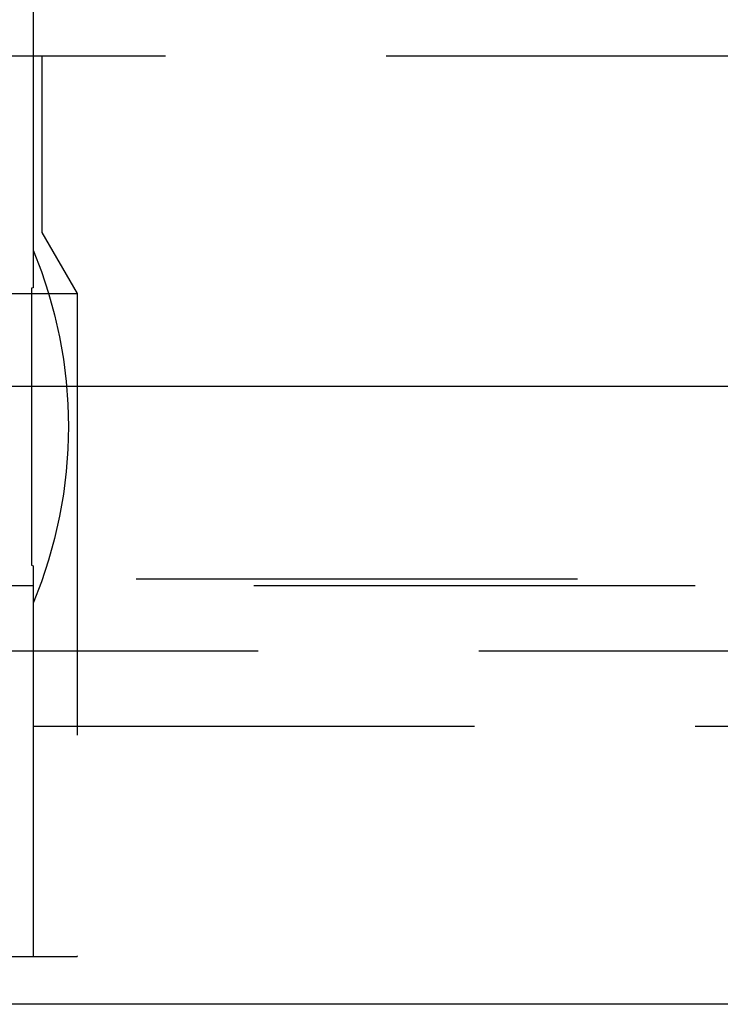
# Model space of a CAD drawing. Extents: x 1306 to 1806, y -545 to 527.
# Drawn here: x 1601 to 1605, y 369 to 375 of the extents above; entities that cross this region are included whole.
import ezdxf

# ---------------------------------------------------------------- set-up
doc = ezdxf.new("R2010")
doc.units = 0
doc.header["$LTSCALE"] = 10
doc.linetypes.add('VERDECKT', pattern=[0.375, 0.25, -0.125])
doc.layers.get('0').update_dxf_attribs({"linetype": 'CONTINUOUS'})
doc.layers.add('STEMPEL', color=3, linetype='CONTINUOUS')

# ---------------------------------------------------------------- blocks, each defined once
blk = doc.blocks.new('A$C312386F0')
at = {"color": 1, "linetype": 'VERDECKT', "extrusion": (0, 1, -2e-16)}
for p, q in [((1053.9395, 128), (1053.9395, 125.7705)), ((950.9395, 126.8705), (1066.9395, 126.8705)), ((1053.9895, 126.8705), (1053.9895, 125.8705)), ((1009.9395, 125.8705), (1053.9895, 125.8705)), ((1053.9895, 125.8705), (1054.1895, 125.5241)), ((963.6895, 125.5241), (1054.1895, 125.5241)), ((1054.1895, 125.5241), (1054.1895, 121.7705)), ((953.2739, 123.9083), (1064.6051, 123.9083)), ((953.9395, 123.8705), (1063.9395, 123.8705)), ((1053.9395, 123.7705), (1053.9395, 121.7705)), ((1115.2144, 123.5), (902.6646, 123.5)), ((1008.9395, 123.0749), (1061.7941, 123.0749)), ((963.6895, 121.7705), (1054.1895, 121.7705))]:
    blk.add_line(p, q, dxfattribs=at)
at = {"extrusion": (0, 1, -2e-16)}
for p, q in [((758.9395, 125), (1258.9395, 125)), ((1123.9395, 121.5), (893.9395, 121.5))]:
    blk.add_line(p, q, dxfattribs=at)
at = {"color": 1}
blk.add_polyline3d([(1053.94, 125.77, 0), (1053.94, 125.77, 0), (1053.94, 125.77, 0), (1053.94, 125.77, 0), (1053.94, 125.77, 0), (1053.94, 125.77, 0), (1053.94, 125.77, 0), (1053.94, 125.77, 0), (1053.94, 125.77, 0), (1053.94, 125.77, 0), (1053.94, 125.77, 0), (1053.94, 125.77, 0), (1053.94, 125.77, 0), (1053.94, 125.769, 0), (1053.94, 125.769, 0), (1053.94, 125.769, 0), (1053.94, 125.769, 0), (1053.94, 125.769, 0), (1053.94, 125.768, 0), (1053.94, 125.768, 0), (1053.94, 125.768, 0), (1053.94, 125.767, 0), (1053.94, 125.767, 0), (1053.94, 125.767, 0), (1053.94, 125.767, 0), (1053.94, 125.766, 0), (1053.94, 125.766, 0), (1053.94, 125.766, 0), (1053.94, 125.765, 0), (1053.94, 125.765, 0), (1053.94, 125.764, 0), (1053.94, 125.764, 0), (1053.94, 125.764, 0), (1053.94, 125.763, 0), (1053.94, 125.763, 0), (1053.94, 125.762, 0), (1053.94, 125.762, 0), (1053.94, 125.761, 0), (1053.94, 125.761, 0), (1053.94, 125.76, 0), (1053.94, 125.76, 0), (1053.94, 125.759, 0), (1053.94, 125.758, 0), (1053.94, 125.758, 0), (1053.94, 125.757, 0), (1053.94, 125.757, 0), (1053.94, 125.756, 0), (1053.94, 125.755, 0), (1053.94, 125.755, 0), (1053.94, 125.754, 0), (1053.94, 125.753, 0), (1053.94, 125.753, 0), (1053.94, 125.752, 0), (1053.94, 125.751, 0), (1053.94, 125.75, 0), (1053.94, 125.75, 0), (1053.94, 125.749, 0), (1053.94, 125.748, 0), (1053.94, 125.747, 0), (1053.94, 125.746, 0), (1053.94, 125.746, 0), (1053.94, 125.745, 0), (1053.94, 125.744, 0), (1053.94, 125.743, 0), (1053.94, 125.742, 0), (1053.94, 125.741, 0), (1053.94, 125.74, 0), (1053.94, 125.739, 0), (1053.94, 125.738, 0), (1053.94, 125.737, 0), (1053.94, 125.736, 0), (1053.94, 125.735, 0), (1053.94, 125.734, 0), (1053.94, 125.733, 0), (1053.94, 125.732, 0), (1053.94, 125.731, 0), (1053.94, 125.73, 0), (1053.94, 125.729, 0), (1053.94, 125.728, 0), (1053.94, 125.727, 0), (1053.94, 125.726, 0), (1053.94, 125.724, 0), (1053.94, 125.723, 0), (1053.94, 125.722, 0), (1053.94, 125.721, 0), (1053.94, 125.72, 0), (1053.94, 125.719, 0), (1053.94, 125.717, 0), (1053.94, 125.716, 0), (1053.94, 125.715, 0), (1053.94, 125.714, 0), (1053.94, 125.712, 0), (1053.94, 125.711, 0), (1053.94, 125.71, 0), (1053.94, 125.708, 0), (1053.94, 125.707, 0), (1053.94, 125.706, 0), (1053.94, 125.704, 0), (1053.94, 125.703, 0), (1053.94, 125.702, 0), (1053.94, 125.7, 0), (1053.94, 125.699, 0), (1053.94, 125.697, 0), (1053.94, 125.696, 0), (1053.94, 125.694, 0), (1053.94, 125.693, 0), (1053.94, 125.692, 0), (1053.94, 125.69, 0), (1053.94, 125.689, 0), (1053.94, 125.687, 0), (1053.94, 125.686, 0), (1053.94, 125.684, 0), (1053.94, 125.682, 0), (1053.94, 125.681, 0), (1053.94, 125.679, 0), (1053.94, 125.678, 0), (1053.94, 125.676, 0), (1053.94, 125.675, 0), (1053.94, 125.673, 0), (1053.94, 125.671, 0), (1053.94, 125.67, 0), (1053.94, 125.668, 0), (1053.94, 125.667, 0), (1053.94, 125.665, 0), (1053.94, 125.663, 0), (1053.94, 125.662, 0), (1053.94, 125.66, 0), (1053.94, 125.658, 0), (1053.94, 125.657, 0), (1053.94, 125.655, 0), (1053.94, 125.653, 0), (1053.94, 125.651, 0), (1053.94, 125.65, 0), (1053.94, 125.648, 0), (1053.94, 125.646, 0), (1053.94, 125.645, 0), (1053.94, 125.643, 0), (1053.94, 125.641, 0), (1053.94, 125.639, 0), (1053.94, 125.637, 0), (1053.94, 125.636, 0), (1053.94, 125.634, 0), (1053.94, 125.632, 0), (1053.94, 125.63, 0), (1053.94, 125.628, 0), (1053.94, 125.627, 0), (1053.94, 125.625, 0), (1053.94, 125.623, 0), (1053.94, 125.621, 0), (1053.94, 125.619, 0), (1053.94, 125.617, 0), (1053.94, 125.615, 0), (1053.94, 125.613, 0), (1053.94, 125.611, 0), (1053.94, 125.609, 0), (1053.94, 125.607, 0), (1053.94, 125.605, 0), (1053.94, 125.603, 0), (1053.94, 125.601, 0), (1053.94, 125.598, 0), (1053.94, 125.596, 0), (1053.94, 125.594, 0), (1053.94, 125.592, 0), (1053.94, 125.59, 0), (1053.94, 125.588, 0), (1053.94, 125.585, 0), (1053.94, 125.583, 0), (1053.94, 125.581, 0), (1053.94, 125.579, 0), (1053.94, 125.576, 0), (1053.94, 125.574, 0), (1053.94, 125.572, 0), (1053.94, 125.569, 0), (1053.94, 125.567, 0), (1053.94, 125.565, 0), (1053.94, 125.562, 0), (1053.94, 125.56, 0), (1053.94, 125.557, 0), (1053.93, 125.555, 0), (1053.93, 125.553, 0), (1053.93, 125.55, 0), (1053.93, 125.548, 0), (1053.93, 125.545, 0), (1053.93, 125.543, 0), (1053.93, 125.54, 0), (1053.93, 125.538, 0), (1053.93, 125.535, 0), (1053.93, 125.533, 0), (1053.93, 125.53, 0), (1053.93, 125.528, 0), (1053.93, 125.525, 0), (1053.93, 125.523, 0), (1053.93, 125.52, 0), (1053.93, 125.517, 0), (1053.93, 125.515, 0), (1053.93, 125.512, 0), (1053.93, 125.509, 0), (1053.93, 125.507, 0), (1053.93, 125.504, 0), (1053.93, 125.502, 0), (1053.93, 125.499, 0), (1053.93, 125.496, 0), (1053.93, 125.494, 0), (1053.93, 125.491, 0), (1053.93, 125.488, 0), (1053.93, 125.486, 0), (1053.93, 125.483, 0), (1053.93, 125.48, 0), (1053.93, 125.478, 0), (1053.93, 125.475, 0), (1053.93, 125.472, 0), (1053.93, 125.469, 0), (1053.93, 125.467, 0), (1053.93, 125.464, 0), (1053.93, 125.461, 0), (1053.93, 125.459, 0), (1053.93, 125.456, 0), (1053.93, 125.453, 0), (1053.93, 125.45, 0), (1053.93, 125.448, 0), (1053.93, 125.445, 0), (1053.93, 125.442, 0), (1053.93, 125.44, 0), (1053.93, 125.437, 0), (1053.93, 125.434, 0), (1053.93, 125.431, 0), (1053.93, 125.429, 0), (1053.93, 125.426, 0), (1053.93, 125.423, 0), (1053.93, 125.42, 0), (1053.93, 125.418, 0), (1053.93, 125.415, 0), (1053.93, 125.412, 0), (1053.93, 125.409, 0), (1053.93, 125.407, 0), (1053.93, 125.404, 0), (1053.93, 125.401, 0), (1053.93, 125.398, 0), (1053.93, 125.395, 0), (1053.93, 125.392, 0), (1053.93, 125.389, 0), (1053.93, 125.387, 0), (1053.93, 125.384, 0), (1053.93, 125.381, 0), (1053.93, 125.378, 0), (1053.93, 125.375, 0), (1053.93, 125.372, 0), (1053.93, 125.369, 0), (1053.93, 125.366, 0), (1053.93, 125.363, 0), (1053.93, 125.36, 0), (1053.93, 125.357, 0), (1053.93, 125.354, 0), (1053.93, 125.351, 0), (1053.93, 125.348, 0), (1053.93, 125.345, 0), (1053.93, 125.342, 0), (1053.93, 125.339, 0), (1053.93, 125.336, 0), (1053.93, 125.332, 0), (1053.93, 125.329, 0), (1053.93, 125.326, 0), (1053.93, 125.323, 0), (1053.93, 125.32, 0), (1053.93, 125.317, 0), (1053.93, 125.314, 0), (1053.93, 125.31, 0), (1053.93, 125.307, 0), (1053.93, 125.304, 0), (1053.93, 125.301, 0), (1053.93, 125.298, 0), (1053.93, 125.294, 0), (1053.93, 125.291, 0), (1053.93, 125.288, 0), (1053.93, 125.285, 0), (1053.93, 125.281, 0), (1053.93, 125.278, 0), (1053.93, 125.275, 0), (1053.93, 125.271, 0), (1053.93, 125.268, 0), (1053.93, 125.265, 0), (1053.93, 125.262, 0), (1053.93, 125.258, 0), (1053.93, 125.255, 0), (1053.93, 125.252, 0), (1053.93, 125.248, 0), (1053.93, 125.245, 0), (1053.93, 125.241, 0), (1053.93, 125.238, 0), (1053.93, 125.235, 0), (1053.93, 125.231, 0), (1053.93, 125.228, 0), (1053.93, 125.224, 0), (1053.93, 125.221, 0), (1053.93, 125.218, 0), (1053.93, 125.214, 0), (1053.93, 125.211, 0), (1053.93, 125.207, 0), (1053.93, 125.204, 0), (1053.93, 125.2, 0), (1053.93, 125.197, 0), (1053.93, 125.193, 0), (1053.93, 125.19, 0), (1053.93, 125.186, 0), (1053.93, 125.183, 0), (1053.93, 125.179, 0), (1053.93, 125.176, 0), (1053.93, 125.172, 0), (1053.93, 125.169, 0), (1053.93, 125.165, 0), (1053.93, 125.162, 0), (1053.93, 125.158, 0), (1053.93, 125.154, 0), (1053.93, 125.151, 0), (1053.93, 125.147, 0), (1053.93, 125.144, 0), (1053.93, 125.14, 0), (1053.93, 125.137, 0), (1053.93, 125.133, 0), (1053.93, 125.129, 0), (1053.93, 125.126, 0), (1053.93, 125.122, 0), (1053.93, 125.118, 0), (1053.93, 125.115, 0), (1053.93, 125.111, 0), (1053.93, 125.108, 0), (1053.93, 125.104, 0), (1053.93, 125.1, 0), (1053.93, 125.097, 0), (1053.93, 125.093, 0), (1053.93, 125.089, 0), (1053.93, 125.086, 0), (1053.93, 125.082, 0), (1053.93, 125.078, 0), (1053.93, 125.075, 0), (1053.93, 125.071, 0), (1053.93, 125.067, 0), (1053.93, 125.063, 0), (1053.93, 125.06, 0), (1053.93, 125.056, 0), (1053.93, 125.052, 0), (1053.93, 125.049, 0), (1053.93, 125.045, 0), (1053.93, 125.041, 0), (1053.93, 125.037, 0), (1053.93, 125.034, 0), (1053.93, 125.03, 0), (1053.93, 125.026, 0), (1053.93, 125.023, 0), (1053.93, 125.019, 0), (1053.93, 125.015, 0), (1053.93, 125.011, 0), (1053.93, 125.008, 0), (1053.93, 125.004, 0), (1053.93, 125, 0), (1053.93, 124.996, 0), (1053.93, 124.993, 0), (1053.93, 124.989, 0), (1053.93, 124.985, 0), (1053.93, 124.981, 0), (1053.93, 124.978, 0), (1053.93, 124.974, 0), (1053.93, 124.97, 0), (1053.93, 124.966, 0), (1053.93, 124.962, 0), (1053.93, 124.959, 0), (1053.93, 124.955, 0), (1053.93, 124.951, 0), (1053.93, 124.947, 0), (1053.93, 124.944, 0), (1053.93, 124.94, 0), (1053.93, 124.936, 0), (1053.93, 124.932, 0), (1053.93, 124.929, 0), (1053.93, 124.925, 0), (1053.93, 124.921, 0), (1053.93, 124.917, 0), (1053.93, 124.914, 0), (1053.93, 124.91, 0), (1053.93, 124.906, 0), (1053.93, 124.902, 0), (1053.93, 124.899, 0), (1053.93, 124.895, 0), (1053.93, 124.891, 0), (1053.93, 124.887, 0), (1053.93, 124.883, 0), (1053.93, 124.88, 0), (1053.93, 124.876, 0), (1053.93, 124.872, 0), (1053.93, 124.869, 0), (1053.93, 124.865, 0), (1053.93, 124.861, 0), (1053.93, 124.857, 0), (1053.93, 124.854, 0), (1053.93, 124.85, 0), (1053.93, 124.846, 0), (1053.93, 124.842, 0), (1053.93, 124.839, 0), (1053.93, 124.835, 0), (1053.93, 124.831, 0), (1053.93, 124.827, 0), (1053.93, 124.824, 0), (1053.93, 124.82, 0), (1053.93, 124.816, 0), (1053.93, 124.813, 0), (1053.93, 124.809, 0), (1053.93, 124.805, 0), (1053.93, 124.802, 0), (1053.93, 124.798, 0), (1053.93, 124.794, 0), (1053.93, 124.791, 0), (1053.93, 124.787, 0), (1053.93, 124.783, 0), (1053.93, 124.78, 0), (1053.93, 124.776, 0), (1053.93, 124.772, 0), (1053.93, 124.769, 0), (1053.93, 124.765, 0), (1053.93, 124.761, 0), (1053.93, 124.758, 0), (1053.93, 124.754, 0), (1053.93, 124.75, 0), (1053.93, 124.747, 0), (1053.93, 124.743, 0), (1053.93, 124.739, 0), (1053.93, 124.736, 0), (1053.93, 124.732, 0), (1053.93, 124.728, 0), (1053.93, 124.725, 0), (1053.93, 124.721, 0), (1053.93, 124.717, 0), (1053.93, 124.713, 0), (1053.93, 124.71, 0), (1053.93, 124.706, 0), (1053.93, 124.702, 0), (1053.93, 124.699, 0), (1053.93, 124.695, 0), (1053.93, 124.691, 0), (1053.93, 124.687, 0), (1053.93, 124.684, 0), (1053.93, 124.68, 0), (1053.93, 124.676, 0), (1053.93, 124.672, 0), (1053.93, 124.669, 0), (1053.93, 124.665, 0), (1053.93, 124.661, 0), (1053.93, 124.657, 0), (1053.93, 124.654, 0), (1053.93, 124.65, 0), (1053.93, 124.646, 0), (1053.93, 124.642, 0), (1053.93, 124.639, 0), (1053.93, 124.635, 0), (1053.93, 124.631, 0), (1053.93, 124.627, 0), (1053.93, 124.624, 0), (1053.93, 124.62, 0), (1053.93, 124.616, 0), (1053.93, 124.612, 0), (1053.93, 124.609, 0), (1053.93, 124.605, 0), (1053.93, 124.601, 0), (1053.93, 124.597, 0), (1053.93, 124.594, 0), (1053.93, 124.59, 0), (1053.93, 124.586, 0), (1053.93, 124.582, 0), (1053.93, 124.578, 0), (1053.93, 124.575, 0), (1053.93, 124.571, 0), (1053.93, 124.567, 0), (1053.93, 124.563, 0), (1053.93, 124.56, 0), (1053.93, 124.556, 0), (1053.93, 124.552, 0), (1053.93, 124.548, 0), (1053.93, 124.545, 0), (1053.93, 124.541, 0), (1053.93, 124.537, 0), (1053.93, 124.533, 0), (1053.93, 124.53, 0), (1053.93, 124.526, 0), (1053.93, 124.522, 0), (1053.93, 124.518, 0), (1053.93, 124.515, 0), (1053.93, 124.511, 0), (1053.93, 124.507, 0), (1053.93, 124.504, 0), (1053.93, 124.5, 0), (1053.93, 124.496, 0), (1053.93, 124.492, 0), (1053.93, 124.489, 0), (1053.93, 124.485, 0), (1053.93, 124.481, 0), (1053.93, 124.478, 0), (1053.93, 124.474, 0), (1053.93, 124.47, 0), (1053.93, 124.466, 0), (1053.93, 124.463, 0), (1053.93, 124.459, 0), (1053.93, 124.455, 0), (1053.93, 124.452, 0), (1053.93, 124.448, 0), (1053.93, 124.444, 0), (1053.93, 124.441, 0), (1053.93, 124.437, 0), (1053.93, 124.433, 0), (1053.93, 124.43, 0), (1053.93, 124.426, 0), (1053.93, 124.423, 0), (1053.93, 124.419, 0), (1053.93, 124.415, 0), (1053.93, 124.412, 0), (1053.93, 124.408, 0), (1053.93, 124.404, 0), (1053.93, 124.401, 0), (1053.93, 124.397, 0), (1053.93, 124.394, 0), (1053.93, 124.39, 0), (1053.93, 124.387, 0), (1053.93, 124.383, 0), (1053.93, 124.379, 0), (1053.93, 124.376, 0), (1053.93, 124.372, 0), (1053.93, 124.369, 0), (1053.93, 124.365, 0), (1053.93, 124.362, 0), (1053.93, 124.358, 0), (1053.93, 124.355, 0), (1053.93, 124.351, 0), (1053.93, 124.348, 0), (1053.93, 124.344, 0), (1053.93, 124.341, 0), (1053.93, 124.337, 0), (1053.93, 124.334, 0), (1053.93, 124.33, 0), (1053.93, 124.327, 0), (1053.93, 124.323, 0), (1053.93, 124.32, 0), (1053.93, 124.317, 0), (1053.93, 124.313, 0), (1053.93, 124.31, 0), (1053.93, 124.306, 0), (1053.93, 124.303, 0), (1053.93, 124.3, 0), (1053.93, 124.296, 0), (1053.93, 124.293, 0), (1053.93, 124.289, 0), (1053.93, 124.286, 0), (1053.93, 124.283, 0), (1053.93, 124.279, 0), (1053.93, 124.276, 0), (1053.93, 124.273, 0), (1053.93, 124.269, 0), (1053.93, 124.266, 0), (1053.93, 124.263, 0), (1053.93, 124.26, 0), (1053.93, 124.256, 0), (1053.93, 124.253, 0), (1053.93, 124.25, 0), (1053.93, 124.247, 0), (1053.93, 124.243, 0), (1053.93, 124.24, 0), (1053.93, 124.237, 0), (1053.93, 124.234, 0), (1053.93, 124.231, 0), (1053.93, 124.227, 0), (1053.93, 124.224, 0), (1053.93, 124.221, 0), (1053.93, 124.218, 0), (1053.93, 124.215, 0), (1053.93, 124.212, 0), (1053.93, 124.209, 0), (1053.93, 124.205, 0), (1053.93, 124.202, 0), (1053.93, 124.199, 0), (1053.93, 124.196, 0), (1053.93, 124.193, 0), (1053.93, 124.19, 0), (1053.93, 124.187, 0), (1053.93, 124.184, 0), (1053.93, 124.181, 0), (1053.93, 124.178, 0), (1053.93, 124.175, 0), (1053.93, 124.172, 0), (1053.93, 124.169, 0), (1053.93, 124.166, 0), (1053.93, 124.163, 0), (1053.93, 124.16, 0), (1053.93, 124.157, 0), (1053.93, 124.154, 0), (1053.93, 124.151, 0), (1053.93, 124.149, 0), (1053.93, 124.146, 0), (1053.93, 124.143, 0), (1053.93, 124.14, 0), (1053.93, 124.137, 0), (1053.93, 124.134, 0), (1053.93, 124.132, 0), (1053.93, 124.129, 0), (1053.93, 124.126, 0), (1053.93, 124.123, 0), (1053.93, 124.12, 0), (1053.93, 124.118, 0), (1053.93, 124.115, 0), (1053.93, 124.112, 0), (1053.93, 124.11, 0), (1053.93, 124.107, 0), (1053.93, 124.104, 0), (1053.93, 124.101, 0), (1053.93, 124.099, 0), (1053.93, 124.096, 0), (1053.93, 124.093, 0), (1053.93, 124.091, 0), (1053.93, 124.088, 0), (1053.93, 124.085, 0), (1053.93, 124.082, 0), (1053.93, 124.08, 0), (1053.93, 124.077, 0), (1053.93, 124.074, 0), (1053.93, 124.072, 0), (1053.93, 124.069, 0), (1053.93, 124.066, 0), (1053.93, 124.063, 0), (1053.93, 124.061, 0), (1053.93, 124.058, 0), (1053.93, 124.055, 0), (1053.93, 124.053, 0), (1053.93, 124.05, 0), (1053.93, 124.047, 0), (1053.93, 124.045, 0), (1053.93, 124.042, 0), (1053.93, 124.039, 0), (1053.93, 124.037, 0), (1053.93, 124.034, 0), (1053.93, 124.031, 0), (1053.93, 124.029, 0), (1053.93, 124.026, 0), (1053.93, 124.024, 0), (1053.93, 124.021, 0), (1053.93, 124.018, 0), (1053.93, 124.016, 0), (1053.93, 124.013, 0), (1053.93, 124.011, 0), (1053.93, 124.008, 0), (1053.93, 124.006, 0), (1053.93, 124.003, 0), (1053.93, 124.001, 0), (1053.93, 123.998, 0), (1053.93, 123.996, 0), (1053.93, 123.993, 0), (1053.93, 123.991, 0), (1053.93, 123.988, 0), (1053.93, 123.986, 0), (1053.94, 123.983, 0), (1053.94, 123.981, 0), (1053.94, 123.979, 0), (1053.94, 123.976, 0), (1053.94, 123.974, 0), (1053.94, 123.972, 0), (1053.94, 123.969, 0), (1053.94, 123.967, 0), (1053.94, 123.965, 0), (1053.94, 123.962, 0), (1053.94, 123.96, 0), (1053.94, 123.958, 0), (1053.94, 123.956, 0), (1053.94, 123.953, 0), (1053.94, 123.951, 0), (1053.94, 123.949, 0), (1053.94, 123.947, 0), (1053.94, 123.945, 0), (1053.94, 123.943, 0), (1053.94, 123.94, 0), (1053.94, 123.938, 0), (1053.94, 123.936, 0), (1053.94, 123.934, 0), (1053.94, 123.932, 0), (1053.94, 123.93, 0), (1053.94, 123.928, 0), (1053.94, 123.926, 0), (1053.94, 123.924, 0), (1053.94, 123.922, 0), (1053.94, 123.92, 0), (1053.94, 123.918, 0), (1053.94, 123.916, 0), (1053.94, 123.914, 0), (1053.94, 123.913, 0), (1053.94, 123.911, 0), (1053.94, 123.909, 0), (1053.94, 123.907, 0), (1053.94, 123.905, 0), (1053.94, 123.903, 0), (1053.94, 123.902, 0), (1053.94, 123.9, 0), (1053.94, 123.898, 0), (1053.94, 123.896, 0), (1053.94, 123.895, 0), (1053.94, 123.893, 0), (1053.94, 123.891, 0), (1053.94, 123.889, 0), (1053.94, 123.888, 0), (1053.94, 123.886, 0), (1053.94, 123.884, 0), (1053.94, 123.883, 0), (1053.94, 123.881, 0), (1053.94, 123.879, 0), (1053.94, 123.878, 0), (1053.94, 123.876, 0), (1053.94, 123.874, 0), (1053.94, 123.873, 0), (1053.94, 123.871, 0), (1053.94, 123.869, 0), (1053.94, 123.868, 0), (1053.94, 123.866, 0), (1053.94, 123.865, 0), (1053.94, 123.863, 0), (1053.94, 123.862, 0), (1053.94, 123.86, 0), (1053.94, 123.858, 0), (1053.94, 123.857, 0), (1053.94, 123.855, 0), (1053.94, 123.854, 0), (1053.94, 123.852, 0), (1053.94, 123.851, 0), (1053.94, 123.849, 0), (1053.94, 123.848, 0), (1053.94, 123.847, 0), (1053.94, 123.845, 0), (1053.94, 123.844, 0), (1053.94, 123.842, 0), (1053.94, 123.841, 0), (1053.94, 123.839, 0), (1053.94, 123.838, 0), (1053.94, 123.837, 0), (1053.94, 123.835, 0), (1053.94, 123.834, 0), (1053.94, 123.833, 0), (1053.94, 123.831, 0), (1053.94, 123.83, 0), (1053.94, 123.829, 0), (1053.94, 123.827, 0), (1053.94, 123.826, 0), (1053.94, 123.825, 0), (1053.94, 123.824, 0), (1053.94, 123.822, 0), (1053.94, 123.821, 0), (1053.94, 123.82, 0), (1053.94, 123.819, 0), (1053.94, 123.818, 0), (1053.94, 123.816, 0), (1053.94, 123.815, 0), (1053.94, 123.814, 0), (1053.94, 123.813, 0), (1053.94, 123.812, 0), (1053.94, 123.811, 0), (1053.94, 123.81, 0), (1053.94, 123.809, 0), (1053.94, 123.808, 0), (1053.94, 123.807, 0), (1053.94, 123.806, 0), (1053.94, 123.805, 0), (1053.94, 123.804, 0), (1053.94, 123.803, 0), (1053.94, 123.802, 0), (1053.94, 123.801, 0), (1053.94, 123.8, 0), (1053.94, 123.799, 0), (1053.94, 123.798, 0), (1053.94, 123.797, 0), (1053.94, 123.796, 0), (1053.94, 123.795, 0), (1053.94, 123.795, 0), (1053.94, 123.794, 0), (1053.94, 123.793, 0), (1053.94, 123.792, 0), (1053.94, 123.791, 0), (1053.94, 123.791, 0), (1053.94, 123.79, 0), (1053.94, 123.789, 0), (1053.94, 123.788, 0), (1053.94, 123.788, 0), (1053.94, 123.787, 0), (1053.94, 123.786, 0), (1053.94, 123.786, 0), (1053.94, 123.785, 0), (1053.94, 123.784, 0), (1053.94, 123.784, 0), (1053.94, 123.783, 0), (1053.94, 123.783, 0), (1053.94, 123.782, 0), (1053.94, 123.781, 0), (1053.94, 123.781, 0), (1053.94, 123.78, 0), (1053.94, 123.78, 0), (1053.94, 123.779, 0), (1053.94, 123.779, 0), (1053.94, 123.778, 0), (1053.94, 123.778, 0), (1053.94, 123.777, 0), (1053.94, 123.777, 0), (1053.94, 123.777, 0), (1053.94, 123.776, 0), (1053.94, 123.776, 0), (1053.94, 123.775, 0), (1053.94, 123.775, 0), (1053.94, 123.775, 0), (1053.94, 123.774, 0), (1053.94, 123.774, 0), (1053.94, 123.774, 0), (1053.94, 123.773, 0), (1053.94, 123.773, 0), (1053.94, 123.773, 0), (1053.94, 123.773, 0), (1053.94, 123.772, 0), (1053.94, 123.772, 0), (1053.94, 123.772, 0), (1053.94, 123.772, 0), (1053.94, 123.772, 0), (1053.94, 123.771, 0), (1053.94, 123.771, 0), (1053.94, 123.771, 0), (1053.94, 123.771, 0), (1053.94, 123.771, 0), (1053.94, 123.771, 0), (1053.94, 123.771, 0), (1053.94, 123.771, 0), (1053.94, 123.771, 0), (1053.94, 123.771, 0), (1053.94, 123.771, 0), (1053.94, 123.77, 0), (1053.94, 123.77, 0)], dxfattribs=at)
at = {"color": 1, "linetype": 'VERDECKT', "extrusion": (0, -2e-16, -1)}
blk.add_arc((-1051.5395, 124.7705), 2.6, 157.3801, 202.6199, dxfattribs=at)

msp = doc.modelspace()

# ---------------------------------------------------------------- block references
at = {"layer": 'STEMPEL'}
msp.add_blockref('A$C312386F0', (547.4886, 247.7552, -54.7471), dxfattribs=at)

doc.saveas('drawing.dxf')
